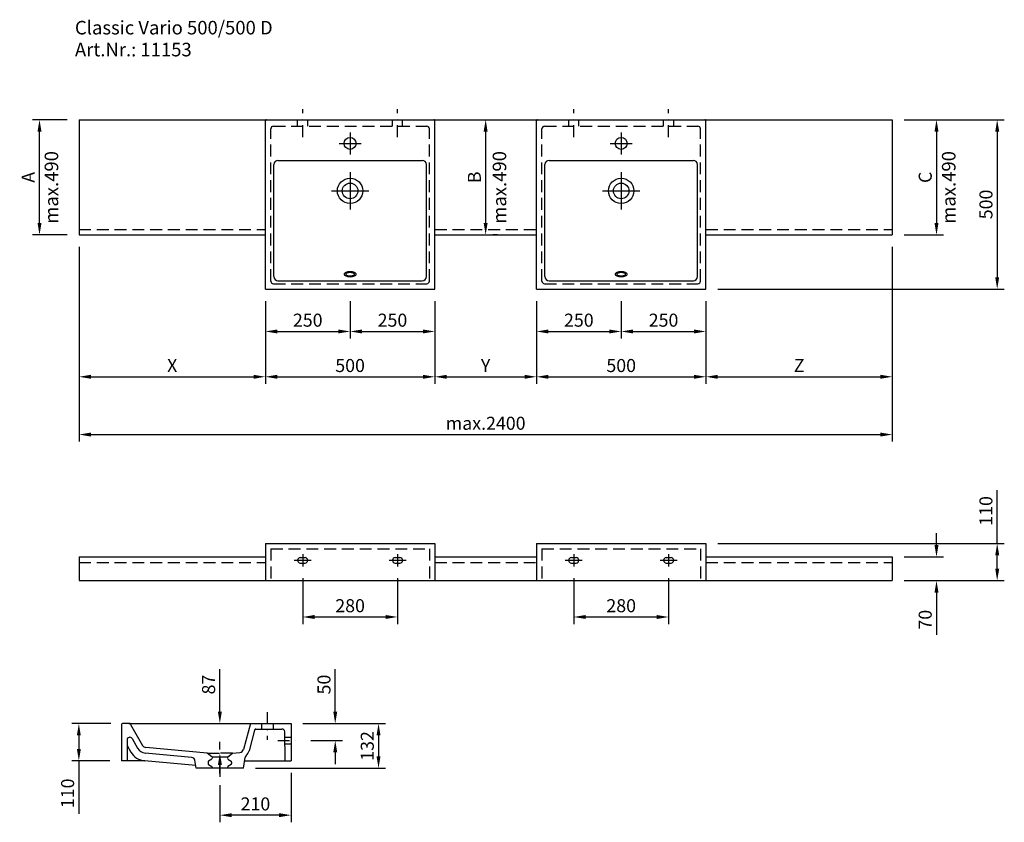
# Model space of a CAD drawing. Extents: x 121377 to 124283, y -52500 to -50132.
import ezdxf

# ---------------------------------------------------------------- set-up
doc = ezdxf.new("R2010")
doc.units = 0
doc.header["$LTSCALE"] = 70
doc.header["$MEASUREMENT"] = 0
doc.linetypes.add('GESTRICHELT', pattern=[0.75, 0.5, -0.25])
doc.linetypes.add('STRICHPUNKT', pattern=[1, 0.5, -0.25, 0, -0.25])
doc.layers.get('0').update_dxf_attribs({"linetype": 'CONTINUOUS'})
doc.layers.get('DEFPOINTS').update_dxf_attribs({"linetype": 'CONTINUOUS'})
doc.layers.add('1Voll05', color=7, linetype='CONTINUOUS')
doc.styles.add('ROMANS', font='romans')
doc.dimstyles.new('KLAUS TPL', dxfattribs={"dimscale": 7, "dimtxt": 5.5, "dimasz": 5, "dimexe": 3, "dimexo": 5, "dimgap": 2, "dimtad": 1, "dimdec": 0, "dimzin": 0, "dimdsep": 46, "dimtxsty": 'ROMANS', "dimcen": 3, "dimclrd": 256, "dimclre": 256, "dimclrt": 256, "dimadec": 1, "dimazin": 0, "dimtfac": 1, "dimtdec": 0, "dimtofl": 0, "dimtmove": 0, "dimatfit": 3, "dimfxl": 1, "dimtolj": 1, "dimtzin": 0, "dimarcsym": 0})

# ---------------------------------------------------------------- blocks, each defined once
blk = doc.blocks.new('*D1297')
at = {"lineweight": -2, "transparency": 16777216}
for p, q in [((122177.9, -52353.9), (122177.9, -52500)), ((121967.9, -52390.6), (121967.9, -52500)), ((122142.9, -52479), (122002.9, -52479))]:
    blk.add_line(p, q, dxfattribs=at)
at = {"transparency": 16777216}
for points in [[(122002.9, -52473.2), (122002.9, -52484.9), (121967.9, -52479)], [(122142.9, -52473.2), (122142.9, -52484.9), (122177.9, -52479)]]:
    blk.add_solid(points, dxfattribs=at)
at = {"layer": 'DEFPOINTS', "color": 0, "transparency": 16777216}
for p in [(122177.9, -52318.9), (121967.9, -52355.6), (121967.9, -52479)]:
    blk.add_point(p, dxfattribs=at)
at = {"transparency": 16777216, "insert": (122072.9, -52445.8), "char_height": 38.5, "attachment_point": 5, "style": 'ROMANS'}
blk.add_mtext('\\A1;210', dxfattribs=at)
blk = doc.blocks.new('*D1298')
at = {"lineweight": -2, "transparency": 16777216}
for p, q in [((121645.9, -52208.9), (121530.8, -52208.9)), ((121551.8, -52243.9), (121551.8, -52283.9)), ((121642.9, -52318.9), (121530.8, -52318.9)), ((121551.8, -52318.9), (121551.8, -52475.4))]:
    blk.add_line(p, q, dxfattribs=at)
at = {"transparency": 16777216}
for points in [[(121546, -52243.9), (121557.6, -52243.9), (121551.8, -52208.9)], [(121546, -52283.9), (121557.6, -52283.9), (121551.8, -52318.9)]]:
    blk.add_solid(points, dxfattribs=at)
at = {"layer": 'DEFPOINTS', "color": 0, "transparency": 16777216}
for p in [(121680.9, -52208.9), (121551.8, -52318.9), (121677.9, -52318.9)]:
    blk.add_point(p, dxfattribs=at)
at = {"transparency": 16777216, "insert": (121518.6, -52414.6), "char_height": 38.5, "attachment_point": 5, "rotation": 90, "style": 'ROMANS'}
blk.add_mtext('\\A1;110', dxfattribs=at)
blk = doc.blocks.new('*D1299')
at = {"lineweight": -2, "transparency": 16777216}
for p, q in [((122212.3, -51780.2), (122212.3, -51915.4)), ((122492.3, -51780.2), (122492.3, -51915.4)), ((122247.3, -51894.4), (122457.3, -51894.4))]:
    blk.add_line(p, q, dxfattribs=at)
at = {"transparency": 16777216}
for points in [[(122247.3, -51888.5), (122247.3, -51900.2), (122212.3, -51894.4)], [(122457.3, -51888.5), (122457.3, -51900.2), (122492.3, -51894.4)]]:
    blk.add_solid(points, dxfattribs=at)
at = {"layer": 'DEFPOINTS', "color": 0, "transparency": 16777216}
for p in [(122212.3, -51745.2), (122492.3, -51745.2), (122492.3, -51894.4)]:
    blk.add_point(p, dxfattribs=at)
at = {"transparency": 16777216, "insert": (122352.3, -51861.1), "char_height": 38.5, "attachment_point": 5, "style": 'ROMANS'}
blk.add_mtext('\\A1;280', dxfattribs=at)
blk = doc.blocks.new('*D1300')
at = {"lineweight": -2, "transparency": 16777216}
for p, q in [((122308.4, -52173.9), (122308.4, -52048.6)), ((122212.9, -52208.9), (122329.4, -52208.9)), ((122236.2, -52258.9), (122329.4, -52258.9)), ((122308.4, -52293.9), (122308.4, -52328.9))]:
    blk.add_line(p, q, dxfattribs=at)
at = {"transparency": 16777216}
for points in [[(122302.6, -52173.9), (122314.3, -52173.9), (122308.4, -52208.9)], [(122302.6, -52293.9), (122314.3, -52293.9), (122308.4, -52258.9)]]:
    blk.add_solid(points, dxfattribs=at)
at = {"layer": 'DEFPOINTS', "color": 0, "transparency": 16777216}
for p in [(122177.9, -52208.9), (122308.4, -52208.9), (122201.2, -52258.9)]:
    blk.add_point(p, dxfattribs=at)
at = {"transparency": 16777216, "insert": (122275.2, -52093.7), "char_height": 38.5, "attachment_point": 5, "rotation": 90, "style": 'ROMANS'}
blk.add_mtext('\\A1;50', dxfattribs=at)
blk = doc.blocks.new('*D1301')
at = {"lineweight": -2, "transparency": 16777216}
for p, q in [((122102.3, -50962.4), (122102.3, -51073.1)), ((122352.3, -50962.4), (122352.3, -51073.1)), ((122137.3, -51052.1), (122317.3, -51052.1))]:
    blk.add_line(p, q, dxfattribs=at)
at = {"transparency": 16777216}
for points in [[(122137.3, -51046.3), (122137.3, -51057.9), (122102.3, -51052.1)], [(122317.3, -51046.3), (122317.3, -51057.9), (122352.3, -51052.1)]]:
    blk.add_solid(points, dxfattribs=at)
at = {"layer": 'DEFPOINTS', "color": 0, "transparency": 16777216}
for p in [(122102.3, -50927.4), (122352.3, -50927.4), (122352.3, -51052.1)]:
    blk.add_point(p, dxfattribs=at)
at = {"transparency": 16777216, "insert": (122227.3, -51018.8), "char_height": 38.5, "attachment_point": 5, "style": 'ROMANS'}
blk.add_mtext('\\A1;250', dxfattribs=at)
blk = doc.blocks.new('*D1302')
at = {"lineweight": -2, "transparency": 16777216}
for p, q in [((122602.3, -50962.4), (122602.3, -51073.1)), ((122352.3, -50997.4), (122352.3, -51073.1)), ((122387.3, -51052.1), (122567.3, -51052.1))]:
    blk.add_line(p, q, dxfattribs=at)
at = {"transparency": 16777216}
for points in [[(122387.3, -51046.3), (122387.3, -51057.9), (122352.3, -51052.1)], [(122567.3, -51046.3), (122567.3, -51057.9), (122602.3, -51052.1)]]:
    blk.add_solid(points, dxfattribs=at)
at = {"layer": 'DEFPOINTS', "color": 0, "transparency": 16777216}
for p in [(122602.3, -50927.4), (122352.3, -50962.4), (122602.3, -51052.1)]:
    blk.add_point(p, dxfattribs=at)
at = {"transparency": 16777216, "insert": (122477.3, -51018.8), "char_height": 38.5, "attachment_point": 5, "style": 'ROMANS'}
blk.add_mtext('\\A1;250', dxfattribs=at)
blk = doc.blocks.new('*D1303')
at = {"lineweight": -2, "transparency": 16777216}
for p, q in [((122902.3, -50962.4), (122902.3, -51073.1)), ((123152.3, -50962.4), (123152.3, -51073.1)), ((122937.3, -51052.1), (123117.3, -51052.1))]:
    blk.add_line(p, q, dxfattribs=at)
at = {"transparency": 16777216}
for points in [[(122937.3, -51046.3), (122937.3, -51057.9), (122902.3, -51052.1)], [(123117.3, -51046.3), (123117.3, -51057.9), (123152.3, -51052.1)]]:
    blk.add_solid(points, dxfattribs=at)
at = {"layer": 'DEFPOINTS', "color": 0, "transparency": 16777216}
for p in [(122902.3, -50927.4), (123152.3, -50927.4), (123152.3, -51052.1)]:
    blk.add_point(p, dxfattribs=at)
at = {"transparency": 16777216, "insert": (123027.3, -51018.8), "char_height": 38.5, "attachment_point": 5, "style": 'ROMANS'}
blk.add_mtext('\\A1;250', dxfattribs=at)
blk = doc.blocks.new('*D1304')
at = {"lineweight": -2, "transparency": 16777216}
for p, q in [((123402.3, -50962.4), (123402.3, -51073.1)), ((123152.3, -50997.4), (123152.3, -51073.1)), ((123187.3, -51052.1), (123367.3, -51052.1))]:
    blk.add_line(p, q, dxfattribs=at)
at = {"transparency": 16777216}
for points in [[(123187.3, -51046.3), (123187.3, -51057.9), (123152.3, -51052.1)], [(123367.3, -51046.3), (123367.3, -51057.9), (123402.3, -51052.1)]]:
    blk.add_solid(points, dxfattribs=at)
at = {"layer": 'DEFPOINTS', "color": 0, "transparency": 16777216}
for p in [(123402.3, -50927.4), (123152.3, -50962.4), (123402.3, -51052.1)]:
    blk.add_point(p, dxfattribs=at)
at = {"transparency": 16777216, "insert": (123277.3, -51018.8), "char_height": 38.5, "attachment_point": 5, "style": 'ROMANS'}
blk.add_mtext('\\A1;250', dxfattribs=at)
blk = doc.blocks.new('*D1305')
at = {"lineweight": -2, "transparency": 16777216}
for p, q in [((122102.3, -50962.4), (122102.3, -51206.8)), ((122602.3, -50962.4), (122602.3, -51206.8)), ((122137.3, -51185.8), (122567.3, -51185.8))]:
    blk.add_line(p, q, dxfattribs=at)
at = {"transparency": 16777216}
for points in [[(122137.3, -51180), (122137.3, -51191.7), (122102.3, -51185.8)], [(122567.3, -51180), (122567.3, -51191.7), (122602.3, -51185.8)]]:
    blk.add_solid(points, dxfattribs=at)
at = {"layer": 'DEFPOINTS', "color": 0, "transparency": 16777216}
for p in [(122102.3, -50927.4), (122602.3, -50927.4), (122602.3, -51185.8)]:
    blk.add_point(p, dxfattribs=at)
at = {"transparency": 16777216, "insert": (122352.3, -51152.6), "char_height": 38.5, "attachment_point": 5, "style": 'ROMANS'}
blk.add_mtext('\\A1;500', dxfattribs=at)
blk = doc.blocks.new('*D1306')
at = {"lineweight": -2, "transparency": 16777216}
for p, q in [((122902.3, -50962.4), (122902.3, -51206.8)), ((123402.3, -50962.4), (123402.3, -51206.8)), ((122937.3, -51185.8), (123367.3, -51185.8))]:
    blk.add_line(p, q, dxfattribs=at)
at = {"transparency": 16777216}
for points in [[(122937.3, -51180), (122937.3, -51191.7), (122902.3, -51185.8)], [(123367.3, -51180), (123367.3, -51191.7), (123402.3, -51185.8)]]:
    blk.add_solid(points, dxfattribs=at)
at = {"layer": 'DEFPOINTS', "color": 0, "transparency": 16777216}
for p in [(122902.3, -50927.4), (123402.3, -50927.4), (123402.3, -51185.8)]:
    blk.add_point(p, dxfattribs=at)
at = {"transparency": 16777216, "insert": (123152.3, -51152.6), "char_height": 38.5, "attachment_point": 5, "style": 'ROMANS'}
blk.add_mtext('\\A1;500', dxfattribs=at)
blk = doc.blocks.new('*D1307')
at = {"lineweight": -2, "transparency": 16777216}
for p, q in [((121552.3, -50802.4), (121552.3, -51206.8)), ((122102.3, -50962.4), (122102.3, -51206.8)), ((121587.3, -51185.8), (122067.3, -51185.8))]:
    blk.add_line(p, q, dxfattribs=at)
at = {"transparency": 16777216}
for points in [[(121587.3, -51180), (121587.3, -51191.7), (121552.3, -51185.8)], [(122067.3, -51180), (122067.3, -51191.7), (122102.3, -51185.8)]]:
    blk.add_solid(points, dxfattribs=at)
at = {"layer": 'DEFPOINTS', "color": 0, "transparency": 16777216}
for p in [(121552.3, -50767.4), (122102.3, -50927.4), (122102.3, -51185.8)]:
    blk.add_point(p, dxfattribs=at)
at = {"transparency": 16777216, "insert": (121827.3, -51152.6), "char_height": 38.5, "attachment_point": 5, "style": 'ROMANS'}
blk.add_mtext('\\A1;X', dxfattribs=at)
blk = doc.blocks.new('*D1308')
at = {"lineweight": -2, "transparency": 16777216}
for p, q in [((122602.3, -50962.4), (122602.3, -51206.8)), ((122902.3, -50962.4), (122902.3, -51206.8)), ((122637.3, -51185.8), (122867.3, -51185.8))]:
    blk.add_line(p, q, dxfattribs=at)
at = {"transparency": 16777216}
for points in [[(122637.3, -51180), (122637.3, -51191.7), (122602.3, -51185.8)], [(122867.3, -51180), (122867.3, -51191.7), (122902.3, -51185.8)]]:
    blk.add_solid(points, dxfattribs=at)
at = {"layer": 'DEFPOINTS', "color": 0, "transparency": 16777216}
for p in [(122602.3, -50927.4), (122902.3, -50927.4), (122902.3, -51185.8)]:
    blk.add_point(p, dxfattribs=at)
at = {"transparency": 16777216, "insert": (122752.3, -51152.6), "char_height": 38.5, "attachment_point": 5, "style": 'ROMANS'}
blk.add_mtext('\\A1;Y', dxfattribs=at)
blk = doc.blocks.new('*D1309')
at = {"lineweight": -2, "transparency": 16777216}
for p, q in [((123952.3, -50802.4), (123952.3, -51206.8)), ((123402.3, -50962.4), (123402.3, -51206.8)), ((123437.3, -51185.8), (123917.3, -51185.8))]:
    blk.add_line(p, q, dxfattribs=at)
at = {"transparency": 16777216}
for points in [[(123437.3, -51180), (123437.3, -51191.7), (123402.3, -51185.8)], [(123917.3, -51180), (123917.3, -51191.7), (123952.3, -51185.8)]]:
    blk.add_solid(points, dxfattribs=at)
at = {"layer": 'DEFPOINTS', "color": 0, "transparency": 16777216}
for p in [(123952.3, -50767.4), (123402.3, -50927.4), (123952.3, -51185.8)]:
    blk.add_point(p, dxfattribs=at)
at = {"transparency": 16777216, "insert": (123677.3, -51152.6), "char_height": 38.5, "attachment_point": 5, "style": 'ROMANS'}
blk.add_mtext('\\A1;Z', dxfattribs=at)
blk = doc.blocks.new('*D1310')
at = {"lineweight": -2, "transparency": 16777216}
for p, q in [((121552.3, -50802.4), (121552.3, -51377.2)), ((123952.3, -50802.4), (123952.3, -51377.2)), ((121587.3, -51356.2), (123917.3, -51356.2))]:
    blk.add_line(p, q, dxfattribs=at)
at = {"transparency": 16777216}
for points in [[(121587.3, -51350.3), (121587.3, -51362), (121552.3, -51356.2)], [(123917.3, -51350.3), (123917.3, -51362), (123952.3, -51356.2)]]:
    blk.add_solid(points, dxfattribs=at)
at = {"layer": 'DEFPOINTS', "color": 0, "transparency": 16777216}
for p in [(121552.3, -50767.4), (123952.3, -50767.4), (123952.3, -51356.2)]:
    blk.add_point(p, dxfattribs=at)
at = {"transparency": 16777216, "insert": (122752.3, -51322.9), "char_height": 38.5, "attachment_point": 5, "style": 'ROMANS'}
blk.add_mtext('\\A1;max.2400', dxfattribs=at)
blk = doc.blocks.new('*D1311')
at = {"lineweight": -2, "transparency": 16777216}
for p, q in [((121517.3, -50427.4), (121414.7, -50427.4)), ((121435.7, -50732.4), (121435.7, -50462.4)), ((121517.3, -50767.4), (121414.7, -50767.4))]:
    blk.add_line(p, q, dxfattribs=at)
at = {"transparency": 16777216}
for points in [[(121429.9, -50462.4), (121441.6, -50462.4), (121435.7, -50427.4)], [(121429.9, -50732.4), (121441.6, -50732.4), (121435.7, -50767.4)]]:
    blk.add_solid(points, dxfattribs=at)
at = {"layer": 'DEFPOINTS', "color": 0, "transparency": 16777216}
for p in [(121435.7, -50427.4), (121552.3, -50427.4), (121552.3, -50767.4)]:
    blk.add_point(p, dxfattribs=at)
at = {"transparency": 16777216, "insert": (121402.5, -50597.4), "char_height": 38.5, "attachment_point": 5, "rotation": 90, "style": 'ROMANS'}
blk.add_mtext('\\A1;A', dxfattribs=at)
blk = doc.blocks.new('*D1312')
at = {"lineweight": -2, "transparency": 16777216}
for p, q in [((122717.3, -50427.4), (122731.3, -50427.4)), ((122752.3, -50462.4), (122752.3, -50732.4)), ((122787.3, -50767.4), (122773.3, -50767.4))]:
    blk.add_line(p, q, dxfattribs=at)
at = {"transparency": 16777216}
for points in [[(122746.4, -50462.4), (122758.1, -50462.4), (122752.3, -50427.4)], [(122746.4, -50732.4), (122758.1, -50732.4), (122752.3, -50767.4)]]:
    blk.add_solid(points, dxfattribs=at)
at = {"layer": 'DEFPOINTS', "color": 0, "transparency": 16777216}
for p in [(122752.3, -50427.4), (122752.3, -50767.4), (122752.3, -50767.4)]:
    blk.add_point(p, dxfattribs=at)
at = {"transparency": 16777216, "insert": (122719, -50597.4), "char_height": 38.5, "attachment_point": 5, "rotation": 90, "style": 'ROMANS'}
blk.add_mtext('\\A1;B', dxfattribs=at)
blk = doc.blocks.new('*D1313')
at = {"lineweight": -2, "transparency": 16777216}
for p, q in [((123987.3, -50427.4), (124103.8, -50427.4)), ((124082.8, -50462.4), (124082.8, -50732.4)), ((123987.3, -50767.4), (124103.8, -50767.4))]:
    blk.add_line(p, q, dxfattribs=at)
at = {"transparency": 16777216}
for points in [[(124076.9, -50462.4), (124088.6, -50462.4), (124082.8, -50427.4)], [(124076.9, -50732.4), (124088.6, -50732.4), (124082.8, -50767.4)]]:
    blk.add_solid(points, dxfattribs=at)
at = {"layer": 'DEFPOINTS', "color": 0, "transparency": 16777216}
for p in [(123952.3, -50427.4), (123952.3, -50767.4), (124082.8, -50767.4)]:
    blk.add_point(p, dxfattribs=at)
at = {"transparency": 16777216, "insert": (124049.5, -50597.4), "char_height": 38.5, "attachment_point": 5, "rotation": 90, "style": 'ROMANS'}
blk.add_mtext('\\A1;C', dxfattribs=at)
blk = doc.blocks.new('*D1314')
at = {"lineweight": -2, "transparency": 16777216}
for p, q in [((123987.3, -50427.4), (124282.9, -50427.4)), ((124261.9, -50462.4), (124261.9, -50892.4)), ((123437.3, -50927.4), (124282.9, -50927.4))]:
    blk.add_line(p, q, dxfattribs=at)
at = {"transparency": 16777216}
for points in [[(124256.1, -50462.4), (124267.8, -50462.4), (124261.9, -50427.4)], [(124256.1, -50892.4), (124267.8, -50892.4), (124261.9, -50927.4)]]:
    blk.add_solid(points, dxfattribs=at)
at = {"layer": 'DEFPOINTS', "color": 0, "transparency": 16777216}
for p in [(123952.3, -50427.4), (123402.3, -50927.4), (124261.9, -50927.4)]:
    blk.add_point(p, dxfattribs=at)
at = {"transparency": 16777216, "insert": (124228.7, -50677.4), "char_height": 38.5, "attachment_point": 5, "rotation": 90, "style": 'ROMANS'}
blk.add_mtext('\\A1;500', dxfattribs=at)
blk = doc.blocks.new('*D1315')
at = {"lineweight": -2, "transparency": 16777216}
for p, q in [((123012.3, -51780.2), (123012.3, -51915.4)), ((123292.3, -51780.2), (123292.3, -51915.4)), ((123047.3, -51894.4), (123257.3, -51894.4))]:
    blk.add_line(p, q, dxfattribs=at)
at = {"transparency": 16777216}
for points in [[(123047.3, -51888.5), (123047.3, -51900.2), (123012.3, -51894.4)], [(123257.3, -51888.5), (123257.3, -51900.2), (123292.3, -51894.4)]]:
    blk.add_solid(points, dxfattribs=at)
at = {"layer": 'DEFPOINTS', "color": 0, "transparency": 16777216}
for p in [(123012.3, -51745.2), (123292.3, -51745.2), (123292.3, -51894.4)]:
    blk.add_point(p, dxfattribs=at)
at = {"transparency": 16777216, "insert": (123152.3, -51861.1), "char_height": 38.5, "attachment_point": 5, "style": 'ROMANS'}
blk.add_mtext('\\A1;280', dxfattribs=at)
blk = doc.blocks.new('*D1316')
at = {"lineweight": -2, "transparency": 16777216}
for p, q in [((124082.8, -51682.2), (124082.8, -51647.2)), ((123987.3, -51717.2), (124103.8, -51717.2)), ((123987.3, -51787.2), (124103.8, -51787.2)), ((124082.8, -51822.2), (124082.8, -51947.5))]:
    blk.add_line(p, q, dxfattribs=at)
at = {"transparency": 16777216}
for points in [[(124076.9, -51682.2), (124088.6, -51682.2), (124082.8, -51717.2)], [(124076.9, -51822.2), (124088.6, -51822.2), (124082.8, -51787.2)]]:
    blk.add_solid(points, dxfattribs=at)
at = {"layer": 'DEFPOINTS', "color": 0, "transparency": 16777216}
for p in [(123952.3, -51717.2), (123952.3, -51787.2), (124082.8, -51787.2)]:
    blk.add_point(p, dxfattribs=at)
at = {"transparency": 16777216, "insert": (124049.5, -51902.4), "char_height": 38.5, "attachment_point": 5, "rotation": 90, "style": 'ROMANS'}
blk.add_mtext('\\A1;70', dxfattribs=at)
blk = doc.blocks.new('*D1317')
at = {"lineweight": -2, "transparency": 16777216}
for p, q in [((124261.9, -51677.2), (124261.9, -51520.7)), ((123437.3, -51677.2), (124282.9, -51677.2)), ((124261.9, -51752.2), (124261.9, -51712.2)), ((123987.3, -51787.2), (124282.9, -51787.2))]:
    blk.add_line(p, q, dxfattribs=at)
at = {"transparency": 16777216}
for points in [[(124256.1, -51712.2), (124267.8, -51712.2), (124261.9, -51677.2)], [(124256.1, -51752.2), (124267.8, -51752.2), (124261.9, -51787.2)]]:
    blk.add_solid(points, dxfattribs=at)
at = {"layer": 'DEFPOINTS', "color": 0, "transparency": 16777216}
for p in [(123402.3, -51677.2), (124261.9, -51677.2), (123952.3, -51787.2)]:
    blk.add_point(p, dxfattribs=at)
at = {"transparency": 16777216, "insert": (124228.7, -51581.5), "char_height": 38.5, "attachment_point": 5, "rotation": 90, "style": 'ROMANS'}
blk.add_mtext('\\A1;110', dxfattribs=at)
blk = doc.blocks.new('*D3614')
at = {"lineweight": -2, "transparency": 16777216}
for p, q in [((121967.9, -52173.9), (121967.9, -52048.6)), ((121932.9, -52208.9), (121946.9, -52208.9)), ((121932.9, -52295.7), (121946.9, -52295.7)), ((121967.9, -52330.7), (121967.9, -52365.7))]:
    blk.add_line(p, q, dxfattribs=at)
at = {"transparency": 16777216}
for points in [[(121962.1, -52173.9), (121973.8, -52173.9), (121967.9, -52208.9)], [(121962.1, -52330.7), (121973.8, -52330.7), (121967.9, -52295.7)]]:
    blk.add_solid(points, dxfattribs=at)
at = {"layer": 'DEFPOINTS', "color": 0, "transparency": 16777216}
for p in [(121967.9, -52208.9), (121967.9, -52208.9), (121967.9, -52295.7)]:
    blk.add_point(p, dxfattribs=at)
at = {"transparency": 16777216, "insert": (121934.7, -52093.7), "char_height": 38.5, "attachment_point": 5, "rotation": 90, "style": 'ROMANS'}
blk.add_mtext('\\A1;87', dxfattribs=at)
blk = doc.blocks.new('*D3615')
at = {"lineweight": -2, "transparency": 16777216}
for p, q in [((122212.9, -52208.9), (122457.2, -52208.9)), ((122436.2, -52243.9), (122436.2, -52305.7)), ((122072.9, -52340.7), (122457.2, -52340.7))]:
    blk.add_line(p, q, dxfattribs=at)
at = {"transparency": 16777216}
for points in [[(122430.3, -52243.9), (122442, -52243.9), (122436.2, -52208.9)], [(122430.3, -52305.7), (122442, -52305.7), (122436.2, -52340.7)]]:
    blk.add_solid(points, dxfattribs=at)
at = {"layer": 'DEFPOINTS', "color": 0, "transparency": 16777216}
for p in [(122177.9, -52208.9), (122037.9, -52340.7), (122436.2, -52340.7)]:
    blk.add_point(p, dxfattribs=at)
at = {"transparency": 16777216, "insert": (122402.9, -52274.8), "char_height": 38.5, "attachment_point": 5, "rotation": 90, "style": 'ROMANS'}
blk.add_mtext('\\A1;132', dxfattribs=at)

msp = doc.modelspace()

# ---------------------------------------------------------------- linework, layer by layer
at = {"linetype": 'STRICHPUNKT'}
for p, q in [((122212.3, -50478.5), (122212.3, -50395.9)), ((122492.3, -50478.5), (122492.3, -50395.9)), ((123012.3, -50478.5), (123012.3, -50395.9)), ((123292.3, -50478.5), (123292.3, -50395.9)), ((122107.9, -52175.2), (122107.9, -52257)), ((121967.9, -52355.6), (121967.9, -52263)), ((122138.6, -52258.9), (122201.2, -52258.9))]:
    msp.add_line(p, q, dxfattribs=at)
for p, q in [((121552.3, -50427.4), (123952.3, -50427.4)), ((122197.3, -50446.4), (122197.3, -50427.4)), ((122227.3, -50446.4), (122227.3, -50427.4)), ((122477.3, -50446.4), (122477.3, -50427.4)), ((122507.3, -50446.4), (122507.3, -50427.4)), ((122997.3, -50446.4), (122997.3, -50427.4)), ((123027.3, -50446.4), (123027.3, -50427.4)), ((123277.3, -50446.4), (123277.3, -50427.4)), ((123307.3, -50446.4), (123307.3, -50427.4)), ((121552.3, -50767.4), (122102.3, -50767.4)), ((122602.3, -50767.4), (122902.3, -50767.4)), ((123402.3, -50767.4), (123952.3, -50767.4)), ((122102.3, -51677.2), (122602.3, -51677.2)), ((122102.3, -51677.2), (122102.3, -51787.2)), ((122602.3, -51677.2), (122602.3, -51787.2)), ((122902.3, -51677.2), (123402.3, -51677.2)), ((122902.3, -51677.2), (122902.3, -51787.2)), ((123402.3, -51677.2), (123402.3, -51787.2)), ((121552.3, -51717.2), (122102.3, -51717.2)), ((122205.3, -51719.2), (122219.3, -51719.2)), ((122212.3, -51709.2), (122212.3, -51745.2)), ((122485.3, -51719.2), (122499.3, -51719.2)), ((122492.3, -51709.2), (122492.3, -51745.2)), ((122602.3, -51717.2), (122902.3, -51717.2)), ((123005.3, -51719.2), (123019.3, -51719.2)), ((123012.3, -51709.2), (123012.3, -51745.2)), ((123285.3, -51719.2), (123299.3, -51719.2)), ((123292.3, -51709.2), (123292.3, -51745.2)), ((123402.3, -51717.2), (123952.3, -51717.2)), ((122187.3, -51727.2), (122237.3, -51727.2)), ((122205.3, -51735.2), (122219.3, -51735.2)), ((122467.3, -51727.2), (122517.3, -51727.2)), ((122485.3, -51735.2), (122499.3, -51735.2)), ((122987.3, -51727.2), (123037.3, -51727.2)), ((123005.3, -51735.2), (123019.3, -51735.2)), ((123267.3, -51727.2), (123317.3, -51727.2)), ((123285.3, -51735.2), (123299.3, -51735.2)), ((121552.3, -51787.2), (123952.3, -51787.2)), ((122161, -52318.9), (122159.3, -52232.7)), ((122159.6, -52248.9), (122177.9, -52248.9)), ((122160, -52268.9), (122177.9, -52268.9)), ((122177.9, -52248.9), (122177.9, -52267.9)), ((121944.2, -52307.4), (121930.6, -52295.7)), ((121991.6, -52307.4), (122005.2, -52295.7)), ((121746.3, -52318.9), (121677.9, -52318.9)), ((121897.9, -52340.7), (121894.3, -52317.1)), ((121933.4, -52322.2), (121933.4, -52326.9)), ((121944, -52313.6), (121934.8, -52319.6)), ((121934.8, -52329.4), (121944, -52335.4)), ((121944.9, -52309), (121944.9, -52312)), ((121990.4, -52307.7), (121945.4, -52307.7)), ((121990.9, -52309), (121990.9, -52312)), ((121991.8, -52313.6), (122001.1, -52319.6)), ((122001.1, -52329.4), (121991.8, -52335.4)), ((122002.4, -52322.2), (122002.4, -52326.9)), ((122037.9, -52340.7), (122042.9, -52308.6)), ((122041.3, -52318.9), (122177.9, -52318.9)), ((122037.9, -52340.7), (121897.9, -52340.7)), ((121944.9, -52337.1), (121944.9, -52340.7)), ((121990.9, -52337.1), (121990.9, -52340.7))]:
    msp.add_line(p, q)
at = {"linetype": 'Continuous'}
for p, q in [((122102.3, -50927.4), (122102.3, -50430.4)), ((122105.3, -50427.4), (122599.3, -50427.4)), ((122602.3, -50927.4), (122602.3, -50430.4)), ((122902.3, -50927.4), (122902.3, -50430.4)), ((122905.3, -50427.4), (123399.3, -50427.4)), ((123402.3, -50927.4), (123402.3, -50430.4)), ((122127.3, -50890.4), (122127.3, -50559.4)), ((122139.3, -50547.4), (122565.3, -50547.4)), ((122577.3, -50890.4), (122577.3, -50559.4)), ((122927.3, -50890.4), (122927.3, -50559.4)), ((122939.3, -50547.4), (123365.3, -50547.4)), ((123377.3, -50890.4), (123377.3, -50559.4)), ((122139.3, -50902.4), (122565.3, -50902.4)), ((122939.3, -50902.4), (123365.3, -50902.4)), ((122102.3, -50927.4), (122602.3, -50927.4)), ((122902.3, -50927.4), (123402.3, -50927.4)), ((121677.9, -52211.9), (121677.9, -52318.9)), ((121702.9, -52208.9), (121680.9, -52208.9)), ((121699.5, -52208.9), (122177.9, -52208.9)), ((121704.7, -52211.9), (121740, -52273)), ((122057.9, -52208.9), (122037.6, -52284.9)), ((122090.4, -52208.9), (122090.4, -52224.9)), ((122125.4, -52208.9), (122125.4, -52224.9)), ((122177.9, -52208.9), (122177.9, -52318.9)), ((122070.5, -52227.9), (122054, -52289.3)), ((122074.3, -52224.9), (122151.3, -52224.9)), ((121693.9, -52257.2), (121693.9, -52318.9)), ((121693.9, -52273.3), (121705.3, -52293)), ((121708.9, -52253.2), (121725.3, -52281.5)), ((121885.3, -52308.6), (121747.7, -52295.9)), ((121747.9, -52295.9), (121747.7, -52295.9)), ((121930.6, -52295.7), (121749.3, -52279)), ((122005.2, -52295.7), (122027.1, -52293.7)), ((121896.7, -52332.8), (121745.6, -52318.8))]:
    msp.add_line(p, q, dxfattribs=at)
at = {"linetype": 'GESTRICHELT'}
for p, q in [((122118.3, -50903.4), (122118.3, -50454.4)), ((122126.3, -50446.4), (122578.3, -50446.4)), ((122586.3, -50903.4), (122586.3, -50454.4)), ((122918.3, -50903.4), (122918.3, -50454.4)), ((122926.3, -50446.4), (123378.3, -50446.4)), ((123386.3, -50903.4), (123386.3, -50454.4)), ((121552.3, -50751.4), (122102.3, -50751.4)), ((122602.3, -50751.4), (122902.3, -50751.4)), ((123402.3, -50751.4), (123952.3, -50751.4)), ((122126.3, -50911.4), (122578.3, -50911.4)), ((122926.3, -50911.4), (123378.3, -50911.4)), ((122118.3, -51693.2), (122586.3, -51693.2)), ((122118.3, -51693.2), (122118.3, -51787.2)), ((122586.3, -51693.2), (122586.3, -51787.2)), ((122918.3, -51693.2), (123386.3, -51693.2)), ((122918.3, -51693.2), (122918.3, -51787.2)), ((123386.3, -51693.2), (123386.3, -51787.2)), ((121552.3, -51733.2), (122102.3, -51733.2)), ((122602.3, -51733.2), (122902.3, -51733.2)), ((123402.3, -51733.2), (123952.3, -51733.2)), ((121930.6, -52295.7), (121967.9, -52295.7)), ((122005.2, -52295.7), (121967.9, -52295.7))]:
    msp.add_line(p, q, dxfattribs=at)
for points in [[(122334.3, -50883.2, 0.199553), (122335.3, -50885.6, 0.098308), (122339.5, -50888.5, 0.055522), (122344.9, -50890, 0.0423), (122352.3, -50890.6, 0.0423), (122359.6, -50890, 0.055522), (122365, -50888.5, 0.098308), (122369.3, -50885.6, 0.199553), (122370.3, -50883.2, 0.199553), (122369.3, -50880.8, 0.098308), (122365, -50878, 0.055522), (122359.6, -50876.4, 0.0423), (122352.3, -50875.8, 0.0423), (122344.9, -50876.4, 0.055522), (122339.5, -50878, 0.098308), (122335.3, -50880.8, 0.199553)], [(122339.3, -50883.2, 0.21428), (122339.9, -50884.7, 0.09372), (122343.1, -50886.6, 0.050386), (122346.9, -50887.6, 0.037839), (122352.3, -50888, 0.037839), (122357.6, -50887.6, 0.050386), (122361.4, -50886.6, 0.09372), (122364.6, -50884.7, 0.21428), (122365.3, -50883.2, 0.21428), (122364.6, -50881.7, 0.09372), (122361.4, -50879.8, 0.050386), (122357.6, -50878.8, 0.037839), (122352.3, -50878.4, 0.037839), (122346.9, -50878.8, 0.050386), (122343.1, -50879.8, 0.09372), (122339.9, -50881.7, 0.21428)], [(123134.3, -50883.2, 0.199553), (123135.3, -50885.6, 0.098308), (123139.5, -50888.5, 0.055522), (123144.9, -50890, 0.0423), (123152.3, -50890.6, 0.0423), (123159.6, -50890, 0.055522), (123165, -50888.5, 0.098308), (123169.3, -50885.6, 0.199553), (123170.3, -50883.2, 0.199553), (123169.3, -50880.8, 0.098308), (123165, -50878, 0.055522), (123159.6, -50876.4, 0.0423), (123152.3, -50875.8, 0.0423), (123144.9, -50876.4, 0.055522), (123139.5, -50878, 0.098308), (123135.3, -50880.8, 0.199553)], [(123139.3, -50883.2, 0.21428), (123139.9, -50884.7, 0.09372), (123143.1, -50886.6, 0.050386), (123146.9, -50887.6, 0.037839), (123152.3, -50888, 0.037839), (123157.6, -50887.6, 0.050386), (123161.4, -50886.6, 0.09372), (123164.6, -50884.7, 0.21428), (123165.3, -50883.2, 0.21428), (123164.6, -50881.7, 0.09372), (123161.4, -50879.8, 0.050386), (123157.6, -50878.8, 0.037839), (123152.3, -50878.4, 0.037839), (123146.9, -50878.8, 0.050386), (123143.1, -50879.8, 0.09372), (123139.9, -50881.7, 0.21428)]]:
    msp.add_lwpolyline(points, format="xyb", close=True)
at = {"linetype": 'Continuous'}
for centre, radius, start, end in [((122105.3, -50430.4), 3, 90, 180), ((122599.3, -50430.4), 3, 0, 90), ((122905.3, -50430.4), 3, 90, 180), ((123399.3, -50430.4), 3, 0, 90), ((122126.3, -50454.4), 8, 90, 180), ((122578.3, -50454.4), 8, 0, 90), ((122926.3, -50454.4), 8, 90, 180), ((123378.3, -50454.4), 8, 0, 90), ((122139.3, -50559.4), 12, 90, 180), ((122565.3, -50559.4), 12, 0, 90), ((122939.3, -50559.4), 12, 90, 180), ((123365.3, -50559.4), 12, 0, 90), ((122126.3, -50903.4), 8, 180, 270), ((122139.3, -50890.4), 12, 180, 270), ((122565.3, -50890.4), 12, 270, 0), ((122578.3, -50903.4), 8, 270, 0), ((122926.3, -50903.4), 8, 180, 270), ((122939.3, -50890.4), 12, 180, 270), ((123365.3, -50890.4), 12, 270, 0), ((123378.3, -50903.4), 8, 270, 0), ((121680.9, -52211.9), 3, 90, 180), ((121699.5, -52214.9), 6, 30, 90), ((122074.3, -52228.9), 4, 90, 165), ((121701.9, -52257.2), 8, 30, 180), ((121750.4, -52267), 12, 210, 264.7258), ((121750.4, -52267), 52, 210, 264.7258), ((121750.4, -52267), 29, 210, 264.7258), ((122026, -52281.8), 12, 275.2742, 345), ((122026, -52281.8), 29, 313.421, 345)]:
    msp.add_arc(centre, radius, start, end, dxfattribs=at)
for centre, radius, start, end in [((122205.3, -51727.2), 8, 90, 270), ((122219.3, -51727.2), 8, 270, 90), ((122485.3, -51727.2), 8, 90, 270), ((122499.3, -51727.2), 8, 270, 90), ((123005.3, -51727.2), 8, 90, 270), ((123019.3, -51727.2), 8, 270, 90), ((123285.3, -51727.2), 8, 90, 270), ((123299.3, -51727.2), 8, 270, 90), ((122151.3, -52232.9), 8, 1.116, 90), ((121884.4, -52318.6), 10, 8.789, 84.7258), ((121936.4, -52322.2), 3, 123.1113, 180), ((121936.4, -52326.9), 3, 180, 236.8887), ((121999.4, -52322.2), 3, 0, 56.8887), ((121999.4, -52326.9), 3, 303.1113, 0), ((122052.8, -52310.1), 10, 133.421, 171.211), ((121942.9, -52337.1), 2, 0, 56.8887), ((121992.9, -52337.1), 2, 123.1113, 180)]:
    msp.add_arc(centre, radius, start, end)
at = {"layer": '1Voll05'}
for p, q in [((121552.3, -50427.4), (121552.3, -50767.4)), ((123952.3, -50427.4), (123952.3, -50767.4)), ((122352.3, -50465), (122352.3, -50529.7)), ((123152.3, -50465), (123152.3, -50529.7)), ((122319.9, -50497.4), (122384.6, -50497.4)), ((123119.9, -50497.4), (123184.6, -50497.4)), ((122352.3, -50582.2), (122352.3, -50692.6)), ((123152.3, -50582.2), (123152.3, -50692.6)), ((122297.1, -50637.4), (122407.5, -50637.4)), ((123097.1, -50637.4), (123207.5, -50637.4)), ((121552.3, -51717.2), (121552.3, -51787.2)), ((123952.3, -51717.2), (123952.3, -51787.2))]:
    msp.add_line(p, q, dxfattribs=at)
for centre, radius in [((122352.3, -50497.4), 17.5), ((123152.3, -50497.4), 17.5), ((122352.3, -50637.4), 37.5), ((122352.3, -50637.4), 23), ((123152.3, -50637.4), 37.5), ((123152.3, -50637.4), 23)]:
    msp.add_circle(centre, radius, dxfattribs=at)

# ---------------------------------------------------------------- texts
at = {"style": 'ROMANS'}
for s, p in [('Classic Vario 500/500 D', (121540.2, -50175.9)), ('Art.Nr.: 11153', (121540.2, -50240.6))]:
    msp.add_text(s, height=40, dxfattribs=at).set_placement(p)
for p in [(121490.9, -50734.4), (122813.1, -50734.4), (124138.9, -50734.4)]:
    msp.add_text('max.490', height=40, rotation=90, dxfattribs=at).set_placement(p)

# ---------------------------------------------------------------- dimensions: what is measured, and where the dimension line sits
for base, p1, p2, text, picture, middle in [((121435.7, -50427.4), (121552.3, -50767.4), (121552.3, -50427.4), 'A', '*D1311', (121402.5, -50597.4)), ((122752.3, -50767.4), (122752.3, -50427.4), (122752.3, -50767.4), 'B', '*D1312', (122719, -50597.4)), ((124082.8, -50767.4), (123952.3, -50427.4), (123952.3, -50767.4), 'C', '*D1313', (124049.5, -50597.4))]:
    dim = msp.add_linear_dim(base=base, p1=p1, p2=p2, angle=90, text=text, dimstyle='KLAUS TPL')
    dim.commit()
    dim.dimension.update_dxf_attribs({"geometry": picture, "text_midpoint": middle})
for base, p1, p2, picture, middle in [((124261.9, -50927.4), (123952.3, -50427.4), (123402.3, -50927.4), '*D1314', (124228.7, -50677.4)), ((124261.9, -51677.2), (123952.3, -51787.2), (123402.3, -51677.2), '*D1317', (124228.7, -51581.5)), ((124082.8, -51787.2), (123952.3, -51717.2), (123952.3, -51787.2), '*D1316', (124049.5, -51902.4)), ((121967.9, -52208.9), (121967.9, -52295.7), (121967.9, -52208.9), '*D3614', (121934.7, -52093.7)), ((122308.4, -52208.9), (122201.2, -52258.9), (122177.9, -52208.9), '*D1300', (122275.2, -52093.7)), ((121551.8, -52318.9), (121680.9, -52208.9), (121677.9, -52318.9), '*D1298', (121518.6, -52414.6)), ((122436.2, -52340.7), (122177.9, -52208.9), (122037.9, -52340.7), '*D3615', (122402.9, -52274.8))]:
    dim = msp.add_linear_dim(base=base, p1=p1, p2=p2, angle=90, dimstyle='KLAUS TPL')
    dim.commit()
    dim.dimension.update_dxf_attribs({"geometry": picture, "text_midpoint": middle})
for base, p1, p2, text, picture, middle in [((122102.3, -51185.8), (121552.3, -50767.4), (122102.3, -50927.4), 'X', '*D1307', (121827.3, -51152.6)), ((123952.3, -51356.2), (121552.3, -50767.4), (123952.3, -50767.4), 'max.2400', '*D1310', (122752.3, -51322.9)), ((123952.3, -51185.8), (123402.3, -50927.4), (123952.3, -50767.4), 'Z', '*D1309', (123677.3, -51152.6)), ((122902.3, -51185.8), (122602.3, -50927.4), (122902.3, -50927.4), 'Y', '*D1308', (122752.3, -51152.6))]:
    dim = msp.add_linear_dim(base=base, p1=p1, p2=p2, text=text, dimstyle='KLAUS TPL')
    dim.commit()
    dim.dimension.update_dxf_attribs({"geometry": picture, "text_midpoint": middle})
for base, p1, p2, picture, middle in [((122352.3, -51052.1), (122102.3, -50927.4), (122352.3, -50927.4), '*D1301', (122227.3, -51018.8)), ((122602.3, -51185.8), (122102.3, -50927.4), (122602.3, -50927.4), '*D1305', (122352.3, -51152.6)), ((122602.3, -51052.1), (122352.3, -50962.4), (122602.3, -50927.4), '*D1302', (122477.3, -51018.8)), ((123152.3, -51052.1), (122902.3, -50927.4), (123152.3, -50927.4), '*D1303', (123027.3, -51018.8)), ((123402.3, -51185.8), (122902.3, -50927.4), (123402.3, -50927.4), '*D1306', (123152.3, -51152.6)), ((123402.3, -51052.1), (123152.3, -50962.4), (123402.3, -50927.4), '*D1304', (123277.3, -51018.8)), ((122492.3, -51894.4), (122212.3, -51745.2), (122492.3, -51745.2), '*D1299', (122352.3, -51861.1)), ((123292.3, -51894.4), (123012.3, -51745.2), (123292.3, -51745.2), '*D1315', (123152.3, -51861.1)), ((121967.9, -52479), (122177.9, -52318.9), (121967.9, -52355.6), '*D1297', (122072.9, -52445.8))]:
    dim = msp.add_linear_dim(base=base, p1=p1, p2=p2, dimstyle='KLAUS TPL')
    dim.commit()
    dim.dimension.update_dxf_attribs({"geometry": picture, "text_midpoint": middle})

doc.saveas('drawing.dxf')
